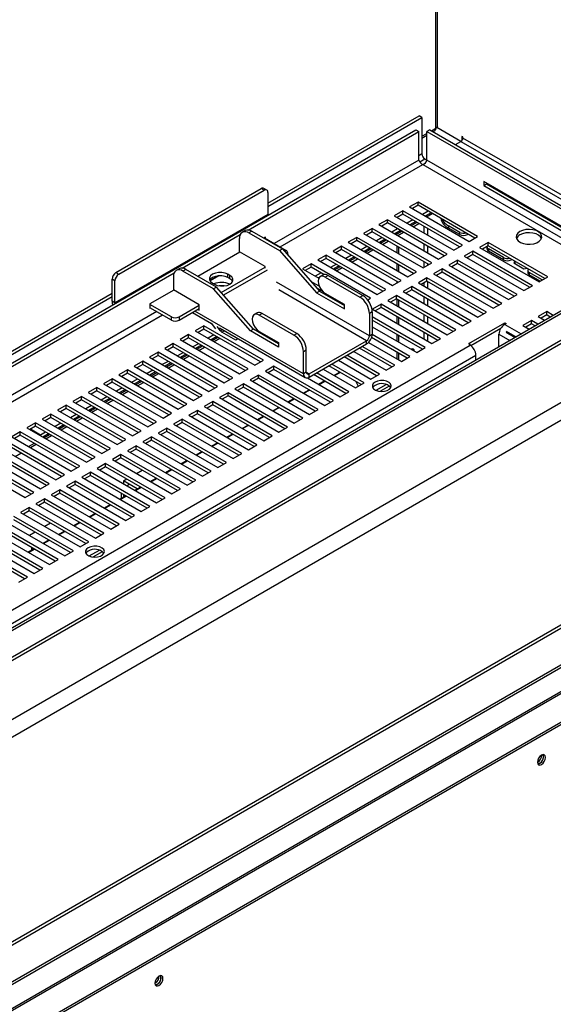
# Model space of a CAD drawing. Units: millimetres. Extents: x 2 to 5042, y -4 to 7124.
# Drawn here: x 3497 to 3694, y 1491 to 1855 of the extents above; entities that cross this region are included whole.
import ezdxf

# ---------------------------------------------------------------- set-up
doc = ezdxf.new("R2010")
doc.units = ezdxf.units.MM
doc.header["$LTSCALE"] = 24

msp = doc.modelspace()

# ---------------------------------------------------------------- linework, layer by layer
at = {"color": 8, "linetype": 'Continuous', "lineweight": 25}
for p, q in [((3650.436, 1814.527), (3650.436, 2063.204)), ((3816.068, 1814.94), (2114.144, 832.44)), ((3645.308, 1811.566), (3647.162, 1812.636)), ((3648.847, 1813.609), (3650.436, 1814.527)), ((3659.728, 1809.686), (3732.469, 1767.693)), ((3733.883, 1768.51), (3660.436, 1810.91)), ((3645.308, 1805.035), (3644.162, 1804.373)), ((3644.162, 1802.742), (3590.72, 1771.89)), ((3592.842, 1770.666), (3645.662, 1801.158)), ((3644.474, 1802.104), (3646.369, 1803.198)), ((3645.662, 1801.158), (3718.05, 1759.37)), ((3720.171, 1760.594), (3647.162, 1802.742)), ((3646.016, 1778.299), (3646.016, 1775.85)), ((3647.43, 1775.033), (3647.43, 1777.482)), ((3662.129, 1775.528), (3662.129, 1775.235)), ((3646.016, 1771.767), (3646.016, 1769.318)), ((3647.43, 1768.502), (3647.43, 1770.951)), ((3646.016, 1765.236), (3646.016, 1763.093)), ((3678.29, 1766.198), (3678.29, 1765.905)), ((3571.06, 1753.847), (3587.326, 1763.237)), ((3588.033, 1762.092), (3571.965, 1752.817)), ((3647.43, 1763.91), (3647.43, 1764.42)), ((3570.096, 1759.984), (3566.964, 1758.176)), ((3625.898, 1737.867), (3591.582, 1757.677)), ((3647.43, 1755.439), (3647.43, 1757.888)), ((3624.838, 1736.029), (3592.359, 1754.779)), ((3646.016, 1757.378), (3646.016, 1756.256)), ((3646.016, 1752.174), (3646.016, 1749.725)), ((3647.43, 1748.908), (3647.43, 1751.357)), ((3547.233, 1746.786), (2114.144, 919.481)), ((3601.503, 1723.784), (3561.304, 1746.99)), ((2114.144, 917.032), (3549.355, 1745.561)), ((3646.016, 1745.642), (3646.016, 1743.193)), ((3647.43, 1742.377), (3647.43, 1744.826)), ((3570.847, 1739.684), (3570.725, 1739.51)), ((3571.524, 1740.075), (3570.847, 1739.684)), ((3571.378, 1739.214), (3572.197, 1739.687)), ((3675.891, 1742.071), (3681.987, 1738.551)), ((3571.378, 1739.214), (3571.378, 1739.133)), ((3646.016, 1739.111), (3646.016, 1736.662)), ((3647.43, 1735.846), (3647.43, 1738.295)), ((3673.77, 1738.396), (3677.744, 1736.102)), ((2114.144, 835.187), (3665.284, 1730.641)), ((3602.564, 1724.396), (3603.625, 1723.783)), ((2114.144, 692.111), (3861.183, 1700.655)), ((2859.249, 1132.864), (3834.46, 1695.841)), ((3540.083, 1681.261), (3537.121, 1682.971)), ((3535, 1679.105), (3535, 1678.326))]:
    msp.add_line(p, q, dxfattribs=at)
at = {"color": 7, "linetype": 'Continuous', "lineweight": 25}
for p, q in [((3651.022, 1815.223), (3651.022, 2063.542)), ((3588.386, 1786.872), (3644.248, 1819.12)), ((3588.386, 1785.648), (3645.308, 1818.508)), ((3645.308, 1818.508), (3644.248, 1819.12)), ((3645.308, 1818.508), (3645.308, 1805.035)), ((3814.568, 1815.088), (2114.144, 833.455)), ((2114.144, 931.321), (3643.101, 1813.969)), ((3581.038, 1776.916), (3644.162, 1813.357)), ((3643.101, 1813.969), (3644.162, 1813.357)), ((3644.162, 1802.742), (3644.162, 1813.357)), ((3648.223, 1813.969), (3647.162, 1813.357)), ((3647.162, 1813.357), (3729.365, 1765.902)), ((3647.162, 1802.742), (3647.162, 1813.357)), ((3648.223, 1813.969), (3730.426, 1766.514)), ((3649.433, 1813.271), (3650.231, 1813.731)), ((3659.728, 1809.685), (3650.838, 1814.818)), ((2114.144, 822.643), (3824.553, 1810.041)), ((2114.144, 821.419), (3824.553, 1808.816)), ((3645.308, 1810.89), (3647.162, 1811.96)), ((3657.686, 1808.506), (3659.728, 1809.686)), ((3660.436, 1811.319), (3660.082, 1811.523)), ((3660.082, 1811.523), (3660.082, 1809.999)), ((3660.436, 1810.91), (3660.436, 1811.319)), ((3646.369, 1803.198), (3647.162, 1802.741)), ((3710.857, 1770.217), (3668.148, 1794.873)), ((3668.148, 1794.873), (3668.148, 1793.321)), ((3668.148, 1793.321), (3669.209, 1793.934)), ((3669.209, 1794.26), (3669.209, 1793.934)), ((3669.209, 1793.934), (3710.857, 1769.89)), ((3532.171, 1761.198), (3585.912, 1792.221)), ((3533.232, 1760.585), (3586.972, 1791.609)), ((3586.972, 1791.609), (3585.912, 1792.221)), ((3587.972, 1791.708), (3586.911, 1792.32)), ((3588.386, 1790.792), (3588.386, 1782.627)), ((3668.148, 1793.321), (3710.857, 1768.666)), ((3825.621, 1787.578), (2114.144, 799.564)), ((3643.894, 1787.279), (3640.712, 1785.442)), ((3665.903, 1774.574), (3643.894, 1787.279)), ((3643.894, 1786.054), (3643.894, 1787.279)), ((3831.278, 1784.313), (2114.144, 793.033)), ((3638.237, 1784.014), (3635.055, 1782.177)), ((3660.246, 1771.308), (3638.237, 1784.014)), ((3638.237, 1782.789), (3638.237, 1784.014)), ((3640.712, 1785.442), (3662.721, 1772.737)), ((3643.894, 1786.054), (3641.773, 1784.83)), ((3664.842, 1773.962), (3643.894, 1786.054)), ((3647.607, 1783.911), (3645.486, 1782.686)), ((3648.668, 1783.298), (3646.547, 1782.074)), ((3646.971, 1781.829), (3649.093, 1783.054)), ((3647.007, 1781.809), (3649.128, 1783.033)), ((3588.386, 1782.627), (3531.818, 1749.97)), ((3588.404, 1782.393), (3588.386, 1782.627)), ((3632.581, 1780.748), (3629.399, 1778.911)), ((3632.581, 1779.523), (3630.459, 1778.299)), ((3654.589, 1768.043), (3632.581, 1780.748)), ((3632.581, 1779.523), (3632.581, 1780.748)), ((3653.528, 1767.43), (3632.581, 1779.523)), ((3635.055, 1782.177), (3657.064, 1769.471)), ((3638.237, 1782.789), (3636.116, 1781.564)), ((3659.185, 1770.696), (3638.237, 1782.789)), ((3641.951, 1780.645), (3639.829, 1779.421)), ((3643.011, 1780.033), (3640.89, 1778.808)), ((3641.315, 1778.563), (3643.436, 1779.788)), ((3642.022, 1778.155), (3644.143, 1779.38)), ((3579.912, 1776.691), (3578.851, 1776.079)), ((3582.411, 1776.444), (3581.351, 1775.832)), ((3581.351, 1775.832), (3592.636, 1769.317)), ((3582.411, 1776.444), (3593.697, 1769.929)), ((3626.924, 1777.482), (3623.742, 1775.645)), ((3623.742, 1775.645), (3645.75, 1762.94)), ((3626.924, 1776.258), (3624.803, 1775.033)), ((3648.932, 1764.777), (3626.924, 1777.482)), ((3626.924, 1776.258), (3626.924, 1777.482)), ((3647.872, 1764.165), (3626.924, 1776.258)), ((3629.399, 1778.911), (3651.407, 1766.206)), ((3636.294, 1777.38), (3634.173, 1776.155)), ((3637.355, 1776.767), (3635.233, 1775.543)), ((3635.658, 1775.298), (3637.779, 1776.522)), ((3636.365, 1774.89), (3638.486, 1776.114)), ((3659.301, 1776.051), (3655.132, 1778.458)), ((3655.132, 1778.458), (3655.132, 1777.641)), ((3659.301, 1775.235), (3655.132, 1777.641)), ((3659.301, 1775.235), (3659.301, 1776.051)), ((3556.643, 1762.833), (3578.093, 1775.216)), ((3577.815, 1768.891), (3577.815, 1773.79)), ((3587.467, 1774.258), (3586.832, 1773.892)), ((3587.043, 1774.014), (3595.104, 1769.36)), ((3587.467, 1773.769), (3587.467, 1774.258)), ((3621.267, 1774.217), (3618.085, 1772.38)), ((3618.085, 1772.38), (3640.094, 1759.674)), ((3621.267, 1772.992), (3619.146, 1771.767)), ((3643.276, 1761.511), (3621.267, 1774.217)), ((3621.267, 1772.992), (3621.267, 1774.217)), ((3642.215, 1760.899), (3621.267, 1772.992)), ((3630.637, 1774.114), (3628.516, 1772.889)), ((3631.698, 1773.502), (3629.577, 1772.277)), ((3630.001, 1772.032), (3632.122, 1773.257)), ((3630.708, 1771.624), (3632.829, 1772.848)), ((3636.823, 1774.625), (3636.823, 1775.154)), ((3662.129, 1775.235), (3662.383, 1775.381)), ((3662.721, 1772.737), (3665.903, 1774.574)), ((3669.792, 1772.329), (3666.61, 1770.492)), ((3691.801, 1759.623), (3669.792, 1772.329)), ((3669.792, 1771.104), (3669.792, 1772.329)), ((3577.992, 1768.789), (3562.437, 1759.809)), ((3587.326, 1763.4), (3577.815, 1768.891)), ((3592.636, 1769.317), (3593.697, 1769.929)), ((3592.636, 1769.317), (3606.34, 1753.733)), ((3593.697, 1769.929), (3607.4, 1754.345)), ((3595.69, 1767.662), (3595.69, 1768.544)), ((3615.61, 1770.951), (3612.428, 1769.114)), ((3612.428, 1769.114), (3634.437, 1756.409)), ((3615.61, 1769.726), (3613.489, 1768.502)), ((3637.619, 1758.246), (3615.61, 1770.951)), ((3615.61, 1769.726), (3615.61, 1770.951)), ((3636.558, 1757.633), (3615.61, 1769.726)), ((3624.98, 1770.848), (3622.859, 1769.624)), ((3626.041, 1770.236), (3623.92, 1769.011)), ((3624.344, 1768.767), (3626.465, 1769.991)), ((3625.051, 1768.358), (3627.172, 1769.583)), ((3636.116, 1768.502), (3636.116, 1770.951)), ((3636.823, 1768.094), (3636.823, 1770.543)), ((3657.064, 1769.471), (3660.246, 1771.308)), ((3664.135, 1769.063), (3660.953, 1767.226)), ((3686.144, 1756.358), (3664.135, 1769.063)), ((3664.135, 1767.838), (3664.135, 1769.063)), ((3666.61, 1770.492), (3688.619, 1757.787)), ((3669.792, 1771.104), (3667.671, 1769.879)), ((3669.322, 1770.745), (3669.322, 1769.928)), ((3690.74, 1759.011), (3669.792, 1771.104)), ((3675.462, 1766.722), (3669.907, 1769.928)), ((3669.907, 1769.928), (3669.907, 1769.112)), ((3675.462, 1765.905), (3669.907, 1769.112)), ((3609.953, 1767.685), (3606.771, 1765.849)), ((3606.771, 1765.849), (3628.78, 1753.143)), ((3609.953, 1766.461), (3607.832, 1765.236)), ((3631.962, 1754.98), (3609.953, 1767.685)), ((3609.953, 1766.461), (3609.953, 1767.685)), ((3630.901, 1754.368), (3609.953, 1766.461)), ((3619.323, 1767.583), (3617.202, 1766.358)), ((3620.384, 1766.97), (3618.263, 1765.746)), ((3618.687, 1765.501), (3620.808, 1766.725)), ((3619.394, 1765.093), (3621.516, 1766.317)), ((3645.75, 1762.94), (3648.932, 1764.777)), ((3651.407, 1766.206), (3654.589, 1768.043)), ((3658.478, 1765.798), (3655.296, 1763.961)), ((3680.487, 1753.092), (3658.478, 1765.798)), ((3658.478, 1764.573), (3658.478, 1765.798)), ((3660.953, 1767.226), (3682.962, 1754.521)), ((3664.135, 1767.838), (3662.014, 1766.614)), ((3685.083, 1755.745), (3664.135, 1767.838)), ((3675.462, 1765.905), (3675.462, 1766.722)), ((3678.29, 1765.905), (3678.544, 1766.052)), ((3679.611, 1765.435), (3679.294, 1764.752)), ((3679.294, 1764.752), (3683.009, 1762.607)), ((3679.593, 1764.579), (3679.91, 1765.263)), ((2114.144, 930.096), (3553.698, 1761.133)), ((3532.171, 1761.198), (3533.232, 1760.585)), ((3555.516, 1762.608), (3554.456, 1761.996)), ((3558.016, 1762.361), (3556.956, 1761.748)), ((3568.241, 1755.234), (3556.956, 1761.748)), ((3569.301, 1755.846), (3558.016, 1762.361)), ((3587.326, 1762.794), (3587.326, 1763.4)), ((3604.296, 1764.42), (3601.114, 1762.583)), ((3601.114, 1762.583), (3607.13, 1759.11)), ((3604.296, 1763.195), (3602.175, 1761.971)), ((3626.305, 1751.714), (3604.296, 1764.42)), ((3604.296, 1763.195), (3604.296, 1764.42)), ((3609.016, 1760.47), (3604.296, 1763.195)), ((3613.666, 1764.317), (3611.545, 1763.093)), ((3614.727, 1763.705), (3612.606, 1762.48)), ((3613.03, 1762.235), (3615.151, 1763.46)), ((3613.737, 1761.827), (3615.859, 1763.052)), ((3636.116, 1761.971), (3636.116, 1764.42)), ((3636.823, 1761.562), (3636.823, 1764.011)), ((3640.094, 1759.674), (3643.276, 1761.511)), ((3652.822, 1762.532), (3649.64, 1760.695)), ((3652.822, 1761.307), (3650.7, 1760.083)), ((3674.83, 1749.827), (3652.822, 1762.532)), ((3652.822, 1761.307), (3652.822, 1762.532)), ((3673.769, 1749.214), (3652.822, 1761.307)), ((3655.296, 1763.961), (3677.305, 1751.255)), ((3658.478, 1764.573), (3656.357, 1763.348)), ((3679.426, 1752.48), (3658.478, 1764.573)), ((3683.009, 1762.607), (3684.193, 1762.79)), ((3684.422, 1762.028), (3684.422, 1761.211)), ((3689.779, 1758.457), (3685.008, 1761.211)), ((3685.008, 1761.211), (3685.008, 1760.395)), ((3531.818, 1758.136), (3530.757, 1758.748)), ((3530.757, 1750.583), (3530.757, 1758.748)), ((3531.818, 1749.97), (3531.818, 1758.136)), ((3553.42, 1759.707), (3553.42, 1754.808)), ((3570.179, 1759.992), (3566.982, 1758.146)), ((3574.28, 1760.155), (3573.573, 1760.563)), ((3573.573, 1759.338), (3573.573, 1760.563)), ((3574.28, 1758.93), (3573.573, 1759.338)), ((3574.28, 1758.93), (3574.28, 1760.155)), ((3607.362, 1756.119), (3604.272, 1757.903)), ((3608.009, 1761.051), (3605.888, 1759.827)), ((3607.331, 1759.435), (3606.949, 1759.215)), ((3608.749, 1760.355), (3607.688, 1759.743)), ((3610.598, 1760.172), (3609.537, 1759.56)), ((3609.537, 1759.56), (3622.363, 1752.156)), ((3610.598, 1760.172), (3623.424, 1752.768)), ((3634.437, 1756.409), (3637.619, 1758.246)), ((3636.116, 1757.378), (3636.116, 1757.888)), ((3647.165, 1759.266), (3643.983, 1757.429)), ((3647.165, 1758.041), (3645.044, 1756.817)), ((3669.173, 1746.561), (3647.165, 1759.266)), ((3647.165, 1758.041), (3647.165, 1759.266)), ((3668.113, 1745.949), (3647.165, 1758.041)), ((3649.64, 1760.695), (3671.648, 1747.99)), ((3689.072, 1758.048), (3685.008, 1760.395)), ((3688.619, 1757.787), (3691.801, 1759.623)), ((3553.597, 1754.705), (3544.758, 1749.603)), ((3562.931, 1749.317), (3553.42, 1754.808)), ((3567.916, 1757.298), (3568.623, 1756.889)), ((3569.301, 1755.846), (3568.241, 1755.234)), ((3581.944, 1739.65), (3568.241, 1755.234)), ((3583.005, 1740.262), (3569.301, 1755.846)), ((3606.34, 1753.733), (3607.4, 1754.345)), ((3608.812, 1754.057), (3606.459, 1755.415)), ((3607.4, 1754.345), (3616.706, 1748.973)), ((3628.78, 1753.143), (3631.962, 1754.98)), ((3641.508, 1756.001), (3638.326, 1754.164)), ((3638.326, 1754.164), (3660.335, 1741.458)), ((3641.508, 1754.776), (3639.387, 1753.551)), ((3663.516, 1743.295), (3641.508, 1756.001)), ((3641.508, 1754.776), (3641.508, 1756.001)), ((3662.456, 1742.683), (3641.508, 1754.776)), ((3643.983, 1757.429), (3665.991, 1744.724)), ((3682.962, 1754.521), (3686.144, 1756.358)), ((2114.144, 935.811), (3530.757, 1753.604)), ((2114.144, 934.586), (3530.757, 1752.379)), ((3531.818, 1749.97), (3530.757, 1750.583)), ((3606.34, 1753.733), (3616.706, 1747.748)), ((3616.706, 1749.381), (3609.537, 1753.52)), ((3622.363, 1752.156), (3623.424, 1752.768)), ((3625.261, 1751.112), (3626.305, 1751.714)), ((3635.851, 1752.735), (3632.669, 1750.898)), ((3632.669, 1750.898), (3654.678, 1738.193)), ((3635.851, 1751.51), (3633.73, 1750.286)), ((3657.86, 1740.03), (3635.851, 1752.735)), ((3635.851, 1751.51), (3635.851, 1752.735)), ((3656.799, 1739.417), (3635.851, 1751.51)), ((3636.116, 1748.908), (3636.116, 1751.357)), ((3636.823, 1748.5), (3636.823, 1750.949)), ((3677.305, 1751.255), (3680.487, 1753.092)), ((3531.818, 1749.97), (3531.836, 1749.737)), ((3544.758, 1749.603), (3544.758, 1748.052)), ((3552.678, 1744.868), (3544.758, 1749.44)), ((3552.678, 1743.643), (3544.758, 1748.215)), ((3544.758, 1748.052), (3544.899, 1748.133)), ((3555.506, 1744.868), (3562.931, 1749.154)), ((3555.506, 1743.643), (3562.931, 1747.929)), ((3562.365, 1747.602), (3562.931, 1747.276)), ((3562.931, 1747.276), (3562.931, 1749.317)), ((3616.706, 1747.748), (3616.706, 1749.381)), ((3626.959, 1746.644), (3625.898, 1746.032)), ((3626.959, 1746.644), (3626.959, 1738.479)), ((3630.194, 1749.469), (3627.012, 1747.632)), ((3627.012, 1747.632), (3649.021, 1734.927)), ((3630.194, 1748.245), (3628.073, 1747.02)), ((3652.203, 1736.764), (3630.194, 1749.469)), ((3630.194, 1748.245), (3630.194, 1749.469)), ((3651.142, 1736.152), (3630.194, 1748.245)), ((3665.991, 1744.724), (3669.173, 1746.561)), ((3671.648, 1747.99), (3674.83, 1749.827)), ((3691.447, 1746.765), (3688.265, 1744.928)), ((3693.831, 1745.389), (3691.447, 1746.765)), ((3691.447, 1745.54), (3691.447, 1746.765)), ((3552.678, 1743.643), (3552.678, 1744.868)), ((3555.506, 1744.868), (3555.506, 1743.643)), ((3560.425, 1746.483), (3567.554, 1742.367)), ((3584.354, 1746.272), (3583.293, 1745.66)), ((3586.203, 1746.089), (3585.142, 1745.477)), ((3597.968, 1738.073), (3585.142, 1745.477)), ((3599.028, 1738.685), (3586.203, 1746.089)), ((3625.898, 1746.032), (3625.898, 1737.867)), ((3646.546, 1733.498), (3626.959, 1744.806)), ((3645.485, 1732.886), (3626.959, 1743.581)), ((3636.116, 1742.377), (3636.116, 1744.826)), ((3636.823, 1741.969), (3636.823, 1744.418)), ((3660.335, 1741.458), (3663.516, 1743.295)), ((3685.79, 1743.499), (3682.608, 1741.662)), ((3688.175, 1742.123), (3685.79, 1743.499)), ((3685.79, 1742.275), (3685.79, 1743.499)), ((3688.265, 1744.928), (3690.649, 1743.552)), ((3691.447, 1745.54), (3689.326, 1744.316)), ((3692.771, 1744.776), (3691.447, 1745.54)), ((3564.698, 1741.56), (3561.516, 1739.724)), ((3561.516, 1739.724), (3583.525, 1727.018)), ((3564.698, 1740.336), (3562.577, 1739.111)), ((3586.707, 1728.855), (3564.698, 1741.56)), ((3564.698, 1740.336), (3564.698, 1741.56)), ((3585.646, 1728.243), (3564.698, 1740.336)), ((3569.094, 1740.452), (3567.45, 1742.496)), ((3570.847, 1739.684), (3569.572, 1741.271)), ((3570.407, 1740.72), (3602.125, 1722.41)), ((3583.005, 1740.262), (3581.944, 1739.65)), ((3592.311, 1733.665), (3581.944, 1739.65)), ((3592.311, 1734.89), (3583.005, 1740.262)), ((3585.142, 1739.437), (3592.311, 1735.298)), ((3626.959, 1741.132), (3643.364, 1731.661)), ((3654.678, 1738.193), (3657.86, 1740.03)), ((3662.633, 1735.029), (3675.891, 1742.683)), ((3663.333, 1734.209), (3674.488, 1740.648)), ((3675.891, 1742.683), (3676.421, 1742.377)), ((3675.891, 1742.071), (3675.891, 1742.683)), ((3676.421, 1742.377), (3675.891, 1742.071)), ((3679.999, 1737.404), (3676.58, 1739.377)), ((3676.58, 1739.377), (3677.296, 1738.887)), ((3682.608, 1741.662), (3684.993, 1740.286)), ((3685.79, 1742.275), (3683.669, 1741.05)), ((3687.114, 1741.511), (3685.79, 1742.275)), ((3559.041, 1738.295), (3555.859, 1736.458)), ((3555.859, 1736.458), (3577.868, 1723.753)), ((3559.041, 1737.07), (3556.92, 1735.845)), ((3581.05, 1725.589), (3559.041, 1738.295)), ((3559.041, 1737.07), (3559.041, 1738.295)), ((3579.989, 1724.977), (3559.041, 1737.07)), ((3568.411, 1738.192), (3566.29, 1736.968)), ((3569.472, 1737.58), (3567.351, 1736.355)), ((3567.775, 1736.11), (3569.897, 1737.335)), ((3568.483, 1735.702), (3570.604, 1736.926)), ((3576.466, 1736.277), (3571.378, 1739.214)), ((3577.285, 1736.749), (3576.466, 1736.277)), ((3576.466, 1736.196), (3576.466, 1736.277)), ((3597.968, 1738.073), (3599.028, 1738.685)), ((3603.625, 1723.783), (3624.838, 1736.029)), ((3624.838, 1734.805), (3624.838, 1736.029)), ((3625.898, 1737.867), (3626.959, 1738.479)), ((3639.828, 1729.62), (3626.713, 1737.192)), ((3640.889, 1730.233), (3626.952, 1738.278)), ((3636.116, 1735.846), (3636.116, 1738.295)), ((3636.823, 1735.437), (3636.823, 1737.886)), ((3649.021, 1734.927), (3652.203, 1736.764)), ((3673.77, 1733.807), (3673.77, 1738.396)), ((3676.447, 1739.146), (3679.733, 1737.25)), ((3676.447, 1739.146), (3677.23, 1738.771)), ((3677.23, 1738.771), (3679.799, 1737.288)), ((3679.933, 1737.365), (3677.296, 1738.887)), ((3305.253, 1527.698), (3663.163, 1734.315)), ((3553.385, 1735.029), (3550.203, 1733.192)), ((3550.203, 1733.192), (3572.211, 1720.487)), ((3553.385, 1733.804), (3551.263, 1732.58)), ((3575.393, 1722.324), (3553.385, 1735.029)), ((3553.385, 1733.804), (3553.385, 1735.029)), ((3574.332, 1721.711), (3553.385, 1733.804)), ((3562.755, 1734.926), (3560.633, 1733.702)), ((3563.815, 1734.314), (3561.694, 1733.089)), ((3562.119, 1732.845), (3564.24, 1734.069)), ((3562.826, 1732.436), (3564.947, 1733.661)), ((3592.311, 1735.298), (3592.311, 1733.665)), ((3602.564, 1732.561), (3601.503, 1731.949)), ((3602.564, 1724.396), (3602.564, 1732.561)), ((3603.625, 1722.559), (3624.838, 1734.805)), ((3620.065, 1732.049), (3632.05, 1725.13)), ((3634.171, 1726.355), (3622.186, 1733.274)), ((3635.232, 1726.967), (3623.247, 1733.886)), ((3625.585, 1735.394), (3637.707, 1728.396)), ((3643.364, 1731.661), (3646.546, 1733.498)), ((3663.163, 1734.723), (3662.633, 1735.029)), ((3662.809, 1734.519), (3663.163, 1734.723)), ((3663.163, 1734.315), (3662.809, 1734.519)), ((3663.163, 1734.315), (3663.163, 1734.723)), ((3542.071, 1728.498), (3538.889, 1726.661)), ((3564.08, 1715.793), (3542.071, 1728.498)), ((3542.071, 1727.273), (3542.071, 1728.498)), ((3547.728, 1731.764), (3544.546, 1729.927)), ((3544.546, 1729.927), (3566.554, 1717.221)), ((3547.728, 1730.539), (3545.607, 1729.314)), ((3569.736, 1719.058), (3547.728, 1731.764)), ((3547.728, 1730.539), (3547.728, 1731.764)), ((3568.676, 1718.446), (3547.728, 1730.539)), ((3551.441, 1728.395), (3549.32, 1727.171)), ((3557.098, 1731.661), (3554.977, 1730.436)), ((3558.159, 1731.048), (3556.037, 1729.824)), ((3556.462, 1729.579), (3558.583, 1730.803)), ((3557.169, 1729.171), (3559.29, 1730.395)), ((3583.525, 1727.018), (3586.707, 1728.855)), ((3601.503, 1723.784), (3601.503, 1731.949)), ((3614.408, 1728.784), (3626.393, 1721.865)), ((3628.515, 1723.089), (3616.529, 1730.008)), ((3629.575, 1723.701), (3617.59, 1730.621)), ((3636.116, 1729.314), (3636.116, 1731.763)), ((3636.823, 1728.906), (3636.823, 1731.355)), ((3637.707, 1728.396), (3640.889, 1730.233)), ((3665.284, 1728.909), (3665.284, 1730.641)), ((3536.414, 1725.232), (3533.232, 1723.395)), ((3558.423, 1712.527), (3536.414, 1725.232)), ((3536.414, 1724.007), (3536.414, 1725.232)), ((3538.889, 1726.661), (3560.898, 1713.956)), ((3542.071, 1727.273), (3539.95, 1726.049)), ((3563.019, 1715.18), (3542.071, 1727.273)), ((3545.784, 1725.13), (3543.663, 1723.905)), ((3552.502, 1727.783), (3550.381, 1726.558)), ((3550.805, 1726.313), (3552.926, 1727.538)), ((3551.512, 1725.905), (3553.633, 1727.13)), ((3577.868, 1723.753), (3581.05, 1725.589)), ((3590.596, 1726.61), (3587.414, 1724.773)), ((3587.414, 1724.773), (3609.423, 1712.068)), ((3590.596, 1725.385), (3588.475, 1724.161)), ((3612.605, 1713.905), (3590.596, 1726.61)), ((3590.596, 1725.385), (3590.596, 1726.61)), ((3611.544, 1713.292), (3590.596, 1725.385)), ((3608.751, 1725.518), (3620.737, 1718.599)), ((3622.858, 1719.823), (3610.872, 1726.743)), ((3623.919, 1720.436), (3611.933, 1727.355)), ((3632.05, 1725.13), (3635.232, 1726.967)), ((3530.757, 1721.967), (3527.575, 1720.13)), ((3552.766, 1709.261), (3530.757, 1721.967)), ((3530.757, 1720.742), (3530.757, 1721.967)), ((3533.232, 1723.395), (3555.241, 1710.69)), ((3536.414, 1724.007), (3534.293, 1722.783)), ((3557.362, 1711.915), (3536.414, 1724.007)), ((3540.127, 1721.864), (3538.006, 1720.639)), ((3541.188, 1721.251), (3539.067, 1720.027)), ((3546.845, 1724.517), (3544.724, 1723.293)), ((3545.148, 1723.048), (3547.269, 1724.272)), ((3545.855, 1722.639), (3547.976, 1723.864)), ((3572.211, 1720.487), (3575.393, 1722.324)), ((3584.939, 1723.344), (3581.757, 1721.507)), ((3581.757, 1721.507), (3603.766, 1708.802)), ((3584.939, 1722.12), (3582.818, 1720.895)), ((3606.948, 1710.639), (3584.939, 1723.344)), ((3584.939, 1722.12), (3584.939, 1723.344)), ((3605.887, 1710.027), (3584.939, 1722.12)), ((3602.564, 1724.396), (3601.503, 1723.784)), ((3603, 1722.307), (3615.08, 1715.333)), ((3603.625, 1722.559), (3603.625, 1723.783)), ((3617.201, 1716.558), (3605.215, 1723.477)), ((3618.262, 1717.17), (3606.276, 1724.089)), ((3607.093, 1719.944), (3609.214, 1721.169)), ((3607.266, 1719.844), (3609.387, 1721.068)), ((3612.749, 1723.21), (3614.871, 1724.434)), ((3612.923, 1723.11), (3615.044, 1724.334)), ((3626.393, 1721.865), (3629.575, 1723.701)), ((3525.1, 1718.701), (3521.918, 1716.864)), ((3525.1, 1717.476), (3522.979, 1716.252)), ((3547.109, 1705.996), (3525.1, 1718.701)), ((3525.1, 1717.476), (3525.1, 1718.701)), ((3546.048, 1705.383), (3525.1, 1717.476)), ((3527.575, 1720.13), (3549.584, 1707.424)), ((3530.757, 1720.742), (3528.636, 1719.517)), ((3551.705, 1708.649), (3530.757, 1720.742)), ((3534.47, 1718.598), (3532.349, 1717.374)), ((3535.531, 1717.986), (3533.41, 1716.761)), ((3533.834, 1716.516), (3535.955, 1717.741)), ((3539.491, 1719.782), (3541.612, 1721.007)), ((3540.198, 1719.374), (3542.32, 1720.598)), ((3566.554, 1717.221), (3569.736, 1719.058)), ((3579.282, 1720.079), (3576.1, 1718.242)), ((3576.1, 1718.242), (3598.109, 1705.536)), ((3579.282, 1718.854), (3577.161, 1717.629)), ((3601.291, 1707.373), (3579.282, 1720.079)), ((3579.282, 1718.854), (3579.282, 1720.079)), ((3600.23, 1706.761), (3579.282, 1718.854)), ((3601.436, 1716.679), (3603.557, 1717.903)), ((3601.609, 1716.578), (3603.73, 1717.803)), ((3620.737, 1718.599), (3623.919, 1720.436)), ((3620.919, 1720.943), (3621.717, 1719.165)), ((3628.365, 1717.694), (3632.126, 1719.865)), ((3629.845, 1717.324), (3633.264, 1719.297)), ((3519.443, 1715.435), (3516.262, 1713.598)), ((3519.443, 1714.211), (3517.322, 1712.986)), ((3541.452, 1702.73), (3519.443, 1715.435)), ((3519.443, 1714.211), (3519.443, 1715.435)), ((3540.391, 1702.118), (3519.443, 1714.211)), ((3521.918, 1716.864), (3543.927, 1704.159)), ((3528.814, 1715.333), (3526.692, 1714.108)), ((3529.874, 1714.72), (3527.753, 1713.496)), ((3528.177, 1713.251), (3530.299, 1714.475)), ((3528.885, 1712.843), (3531.006, 1714.067)), ((3534.542, 1716.108), (3536.663, 1717.333)), ((3560.898, 1713.956), (3564.08, 1715.793)), ((3573.626, 1716.813), (3570.444, 1714.976)), ((3570.444, 1714.976), (3592.452, 1702.271)), ((3573.626, 1715.588), (3571.504, 1714.364)), ((3595.634, 1704.108), (3573.626, 1716.813)), ((3573.626, 1715.588), (3573.626, 1716.813)), ((3594.573, 1703.495), (3573.626, 1715.588)), ((3595.779, 1713.413), (3597.9, 1714.637)), ((3595.952, 1713.313), (3598.074, 1714.537)), ((3609.423, 1712.068), (3612.605, 1713.905)), ((3615.08, 1715.333), (3618.262, 1717.17)), ((3513.787, 1712.17), (3510.605, 1710.333)), ((3510.605, 1710.333), (3532.613, 1697.627)), ((3513.787, 1710.945), (3511.665, 1709.72)), ((3535.795, 1699.464), (3513.787, 1712.17)), ((3513.787, 1710.945), (3513.787, 1712.17)), ((3534.735, 1698.852), (3513.787, 1710.945)), ((3516.262, 1713.598), (3538.27, 1700.893)), ((3523.157, 1712.067), (3521.036, 1710.842)), ((3524.217, 1711.455), (3522.096, 1710.23)), ((3522.521, 1709.985), (3524.642, 1711.21)), ((3523.228, 1709.577), (3525.349, 1710.801)), ((3555.241, 1710.69), (3558.423, 1712.527)), ((3562.312, 1710.282), (3559.13, 1708.445)), ((3584.321, 1697.576), (3562.312, 1710.282)), ((3562.312, 1709.057), (3562.312, 1710.282)), ((3567.969, 1713.547), (3564.787, 1711.71)), ((3564.787, 1711.71), (3586.795, 1699.005)), ((3567.969, 1712.323), (3565.848, 1711.098)), ((3589.977, 1700.842), (3567.969, 1713.547)), ((3567.969, 1712.323), (3567.969, 1713.547)), ((3588.917, 1700.23), (3567.969, 1712.323)), ((3590.122, 1710.147), (3592.243, 1711.372)), ((3590.296, 1710.047), (3592.417, 1711.272)), ((3603.766, 1708.802), (3606.948, 1710.639)), ((3833.399, 1709.926), (2114.144, 717.421)), ((3834.46, 1709.313), (2114.144, 716.197)), ((3508.13, 1708.904), (3504.948, 1707.067)), ((3504.948, 1707.067), (3526.956, 1694.362)), ((3508.13, 1707.679), (3506.009, 1706.455)), ((3530.138, 1696.199), (3508.13, 1708.904)), ((3508.13, 1707.679), (3508.13, 1708.904)), ((3529.078, 1695.586), (3508.13, 1707.679)), ((3517.5, 1708.801), (3515.379, 1707.577)), ((3518.561, 1708.189), (3516.439, 1706.964)), ((3516.864, 1706.72), (3518.985, 1707.944)), ((3517.571, 1706.311), (3519.692, 1707.536)), ((3549.584, 1707.424), (3552.766, 1709.261)), ((3556.655, 1707.016), (3553.473, 1705.179)), ((3578.664, 1694.311), (3556.655, 1707.016)), ((3556.655, 1705.791), (3556.655, 1707.016)), ((3559.13, 1708.445), (3581.139, 1695.74)), ((3562.312, 1709.057), (3560.191, 1707.832)), ((3583.26, 1696.964), (3562.312, 1709.057)), ((3584.465, 1706.882), (3586.586, 1708.106)), ((3584.639, 1706.781), (3586.76, 1708.006)), ((3598.109, 1705.536), (3601.291, 1707.373)), ((3502.473, 1705.638), (3499.291, 1703.802)), ((3499.291, 1703.802), (3521.3, 1691.096)), ((3502.473, 1704.414), (3500.352, 1703.189)), ((3504.287, 1701.174), (3500.574, 1703.317)), ((3524.482, 1692.933), (3502.473, 1705.638)), ((3502.473, 1704.414), (3502.473, 1705.638)), ((3523.421, 1692.321), (3502.473, 1704.414)), ((3511.843, 1705.536), (3509.722, 1704.311)), ((3512.904, 1704.923), (3510.783, 1703.699)), ((3511.207, 1703.454), (3513.328, 1704.678)), ((3511.914, 1703.046), (3514.035, 1704.27)), ((3543.927, 1704.159), (3547.109, 1705.996)), ((3550.998, 1703.751), (3547.816, 1701.914)), ((3573.007, 1691.045), (3550.998, 1703.751)), ((3550.998, 1702.526), (3550.998, 1703.751)), ((3553.473, 1705.179), (3575.482, 1692.474)), ((3556.655, 1705.791), (3554.534, 1704.567)), ((3577.603, 1693.698), (3556.655, 1705.791)), ((3578.808, 1703.616), (3580.929, 1704.84)), ((3578.982, 1703.516), (3581.103, 1704.74)), ((3592.452, 1702.271), (3595.634, 1704.108)), ((3860.183, 1700.754), (2114.144, 692.788)), ((3496.816, 1702.373), (3493.634, 1700.536)), ((3493.634, 1700.536), (3515.643, 1687.831)), ((3496.816, 1701.148), (3494.695, 1699.924)), ((3518.825, 1689.667), (3496.816, 1702.373)), ((3496.816, 1701.148), (3496.816, 1702.373)), ((3517.764, 1689.055), (3496.816, 1701.148)), ((3506.186, 1702.27), (3504.287, 1701.174)), ((3504.287, 1701.174), (3504.287, 1700.917)), ((3507.247, 1701.658), (3505.126, 1700.433)), ((3505.55, 1700.188), (3507.671, 1701.413)), ((3506.257, 1699.78), (3508.378, 1701.004)), ((3532.613, 1697.627), (3535.795, 1699.464)), ((3538.27, 1700.893), (3541.452, 1702.73)), ((3545.341, 1700.485), (3542.159, 1698.648)), ((3545.341, 1699.26), (3543.22, 1698.036)), ((3567.35, 1687.78), (3545.341, 1700.485)), ((3545.341, 1699.26), (3545.341, 1700.485)), ((3566.289, 1687.167), (3545.341, 1699.26)), ((3547.816, 1701.914), (3569.825, 1689.208)), ((3550.998, 1702.526), (3548.877, 1701.301)), ((3571.946, 1690.433), (3550.998, 1702.526)), ((3573.151, 1700.35), (3575.273, 1701.575)), ((3573.325, 1700.25), (3575.446, 1701.475)), ((3586.795, 1699.005), (3589.977, 1700.842)), ((3507.511, 1683.136), (3485.502, 1695.842)), ((3487.977, 1697.27), (3509.986, 1684.565)), ((3513.168, 1686.402), (3491.159, 1699.107)), ((3512.107, 1685.789), (3491.159, 1697.882)), ((3499.893, 1696.923), (3502.014, 1698.147)), ((3500.6, 1696.514), (3502.722, 1697.739)), ((3526.956, 1694.362), (3530.138, 1696.199)), ((3539.684, 1697.219), (3536.502, 1695.382)), ((3539.684, 1695.994), (3537.563, 1694.77)), ((3561.693, 1684.514), (3539.684, 1697.219)), ((3539.684, 1695.994), (3539.684, 1697.219)), ((3560.632, 1683.901), (3539.684, 1695.994)), ((3542.159, 1698.648), (3564.168, 1685.943)), ((3567.495, 1697.085), (3569.616, 1698.309)), ((3567.668, 1696.985), (3569.789, 1698.209)), ((3581.139, 1695.74), (3584.321, 1697.576)), ((2114.215, 681.539), (3870.376, 1695.349)), ((2114.215, 680.722), (3870.376, 1694.532)), ((2859.908, 1132.229), (3833.838, 1694.467)), ((3501.854, 1679.871), (3479.846, 1692.576)), ((3482.32, 1694.005), (3504.329, 1681.299)), ((3506.45, 1682.524), (3485.502, 1694.617)), ((3494.944, 1693.249), (3497.065, 1694.473)), ((3521.3, 1691.096), (3524.482, 1692.933)), ((3534.028, 1693.954), (3530.846, 1692.117)), ((3530.846, 1692.117), (3552.854, 1679.411)), ((3534.028, 1692.729), (3531.906, 1691.504)), ((3556.036, 1681.248), (3534.028, 1693.954)), ((3534.028, 1692.729), (3534.028, 1693.954)), ((3554.975, 1680.636), (3534.028, 1692.729)), ((3536.502, 1695.382), (3558.511, 1682.677)), ((3561.838, 1693.819), (3563.959, 1695.044)), ((3562.011, 1693.719), (3564.133, 1694.943)), ((3575.482, 1692.474), (3578.664, 1694.311)), ((3476.664, 1690.739), (3498.672, 1678.034)), ((3500.793, 1679.258), (3479.846, 1691.351)), ((3515.643, 1687.831), (3518.825, 1689.667)), ((3528.371, 1690.688), (3525.189, 1688.851)), ((3525.189, 1688.851), (3547.197, 1676.146)), ((3528.371, 1689.463), (3526.25, 1688.239)), ((3550.379, 1677.983), (3528.371, 1690.688)), ((3528.371, 1689.463), (3528.371, 1690.688)), ((3549.319, 1677.37), (3528.371, 1689.463)), ((3550.524, 1687.288), (3552.645, 1688.512)), ((3550.698, 1687.188), (3552.819, 1688.412)), ((3556.181, 1690.553), (3558.302, 1691.778)), ((3556.355, 1690.453), (3558.476, 1691.678)), ((3569.825, 1689.208), (3573.007, 1691.045)), ((3509.986, 1684.565), (3513.168, 1686.402)), ((3522.714, 1687.422), (3519.532, 1685.585)), ((3519.532, 1685.585), (3541.541, 1672.88)), ((3522.714, 1686.198), (3520.593, 1684.973)), ((3544.723, 1674.717), (3522.714, 1687.422)), ((3522.714, 1686.198), (3522.714, 1687.422)), ((3543.662, 1674.105), (3522.714, 1686.198)), ((3535, 1684.195), (3536.248, 1684.916)), ((3539.784, 1686.957), (3541.905, 1688.181)), ((3544.867, 1684.022), (3546.988, 1685.247)), ((3545.041, 1683.922), (3547.162, 1685.146)), ((3564.168, 1685.943), (3567.35, 1687.78)), ((3504.329, 1681.299), (3507.511, 1683.136)), ((3517.057, 1684.157), (3513.875, 1682.32)), ((3513.875, 1682.32), (3535.884, 1669.614)), ((3517.057, 1682.932), (3514.936, 1681.707)), ((3539.066, 1671.451), (3517.057, 1684.157)), ((3517.057, 1682.932), (3517.057, 1684.157)), ((3538.005, 1670.839), (3517.057, 1682.932)), ((3537.121, 1682.971), (3535, 1684.195)), ((3535, 1684.195), (3535, 1683.187)), ((3539.21, 1680.757), (3541.332, 1681.981)), ((3539.384, 1680.656), (3541.505, 1681.881)), ((3552.854, 1679.411), (3556.036, 1681.248)), ((3558.511, 1682.677), (3561.693, 1684.514)), ((3498.672, 1678.034), (3501.854, 1679.871)), ((3505.743, 1677.625), (3502.561, 1675.789)), ((3527.752, 1664.92), (3505.743, 1677.625)), ((3505.743, 1676.401), (3505.743, 1677.625)), ((3511.4, 1680.891), (3508.218, 1679.054)), ((3508.218, 1679.054), (3530.227, 1666.349)), ((3511.4, 1679.666), (3509.279, 1678.442)), ((3533.409, 1668.186), (3511.4, 1680.891)), ((3511.4, 1679.666), (3511.4, 1680.891)), ((3532.348, 1667.573), (3511.4, 1679.666)), ((3533.554, 1677.491), (3535.675, 1678.715)), ((3533.727, 1677.391), (3535.848, 1678.615)), ((3534.121, 1679.612), (3534.121, 1677.819)), ((3547.197, 1676.146), (3550.379, 1677.983)), ((3500.086, 1674.36), (3496.904, 1672.523)), ((3522.095, 1661.654), (3500.086, 1674.36)), ((3500.086, 1673.135), (3500.086, 1674.36)), ((3502.561, 1675.789), (3524.57, 1663.083)), ((3505.743, 1676.401), (3503.622, 1675.176)), ((3526.691, 1664.308), (3505.743, 1676.401)), ((3527.897, 1674.225), (3530.018, 1675.45)), ((3528.07, 1674.125), (3530.191, 1675.35)), ((3541.541, 1672.88), (3544.723, 1674.717)), ((3516.438, 1658.389), (3494.43, 1671.094)), ((3496.904, 1672.523), (3518.913, 1659.818)), ((3500.086, 1673.135), (3497.965, 1671.911)), ((3521.034, 1661.042), (3500.086, 1673.135)), ((3522.24, 1670.96), (3524.361, 1672.184)), ((3522.413, 1670.859), (3524.535, 1672.084)), ((3535.884, 1669.614), (3539.066, 1671.451)), ((3510.781, 1655.123), (3488.773, 1667.829)), ((3509.721, 1654.511), (3488.773, 1666.604)), ((3491.248, 1669.257), (3513.256, 1656.552)), ((3515.377, 1657.776), (3494.43, 1669.869)), ((3507.964, 1668.588), (3505.843, 1667.363)), ((3516.583, 1667.694), (3518.704, 1668.919)), ((3516.757, 1667.594), (3518.878, 1668.818)), ((3530.227, 1666.349), (3533.409, 1668.186)), ((3505.125, 1651.858), (3483.116, 1664.563)), ((3504.064, 1651.245), (3483.116, 1663.338)), ((3485.591, 1665.992), (3507.599, 1653.286)), ((3502.307, 1665.322), (3500.186, 1664.097)), ((3510.926, 1664.428), (3513.047, 1665.653)), ((3511.1, 1664.328), (3513.221, 1665.553)), ((3524.57, 1663.083), (3527.752, 1664.92)), ((3499.468, 1648.592), (3477.459, 1661.297)), ((3498.407, 1647.98), (3477.459, 1660.072)), ((3479.934, 1662.726), (3501.943, 1650.021)), ((3501.059, 1658.732), (3501.059, 1659.511)), ((3505.269, 1661.163), (3507.39, 1662.387)), ((3505.443, 1661.063), (3507.564, 1662.287)), ((3518.913, 1659.818), (3522.095, 1661.654)), ((3499.612, 1657.897), (3501.734, 1659.122)), ((3499.786, 1657.797), (3501.907, 1659.021)), ((3513.256, 1656.552), (3516.438, 1658.389)), ((3522.299, 1656.464), (3526.06, 1658.635)), ((3523.779, 1656.094), (3527.198, 1658.067)), ((3507.599, 1653.286), (3510.781, 1655.123)), ((3496.286, 1646.755), (3499.468, 1648.592)), ((3501.943, 1650.021), (3505.125, 1651.858))]:
    msp.add_line(p, q, dxfattribs=at)
at = {"color": 7, "linetype": 'Continuous', "lineweight": 25, "flags": 128}
for points in [[(3650.436, 1814.527), (3650.38, 1813.994), (3650.126, 1813.671), (3650.125, 1813.671)], [(3651.022, 1815.223), (3650.87, 1814.841), (3650.436, 1814.527)], [(3681.512, 1776.339), (3680.731, 1775.744), (3680.256, 1775.05), (3680.124, 1774.307), (3680.344, 1773.571), (3680.899, 1772.897), (3681.749, 1772.334), (3682.831, 1771.924), (3684.064, 1771.698), (3685.357, 1771.673), (3686.614, 1771.85), (3687.741, 1772.216), (3688.656, 1772.744), (3689.29, 1773.394), (3689.596, 1774.12), (3689.552, 1774.866), (3689.161, 1775.578), (3688.451, 1776.203), (3687.476, 1776.693), (3686.308, 1777.014), (3685.033, 1777.141), (3683.746, 1777.065), (3682.543, 1776.791), (3681.512, 1776.339)], [(3689.501, 1773.788), (3689.161, 1774.353), (3688.451, 1774.978), (3687.476, 1775.469), (3686.308, 1775.789), (3685.033, 1775.916), (3683.746, 1775.84), (3682.543, 1775.566), (3681.512, 1775.115)], [(3595.422, 1767.967), (3595.537, 1768.102), (3595.651, 1768.318), (3595.69, 1768.544), (3595.651, 1768.769), (3595.537, 1768.985), (3595.353, 1769.185), (3595.104, 1769.36)], [(3573.573, 1760.563), (3572.56, 1760.988), (3571.37, 1761.211), (3570.118, 1761.211), (3568.928, 1760.988), (3567.916, 1760.563), (3567.18, 1759.979), (3566.793, 1759.292), (3566.793, 1758.569), (3567.18, 1757.882), (3567.916, 1757.298)], [(3684.629, 1762.539), (3684.574, 1762.47), (3684.46, 1762.253), (3684.422, 1762.028), (3684.46, 1761.802), (3684.574, 1761.586), (3684.759, 1761.386), (3685.008, 1761.211)], [(3573.573, 1759.338), (3572.56, 1759.763), (3571.37, 1759.986), (3570.118, 1759.986), (3568.928, 1759.763), (3567.916, 1759.338), (3567.18, 1758.754), (3566.887, 1758.318)], [(3568.623, 1756.889), (3569.635, 1756.465), (3570.825, 1756.241), (3572.077, 1756.241), (3573.267, 1756.465), (3574.28, 1756.889), (3575.015, 1757.474), (3575.402, 1758.161), (3575.402, 1758.883), (3575.015, 1759.57), (3574.28, 1760.155)], [(3575.308, 1757.91), (3575.015, 1758.346), (3574.28, 1758.93)], [(3609.537, 1759.56), (3608.729, 1759.879), (3608, 1759.87), (3607.421, 1759.536), (3607.05, 1758.909), (3606.922, 1758.05), (3607.05, 1757.042), (3607.421, 1755.986), (3608, 1754.984), (3608.729, 1754.134), (3609.537, 1753.52)], [(3572.182, 1756.252), (3571.26, 1756.323), (3570.399, 1756.294)], [(3585.142, 1745.477), (3584.334, 1745.795), (3583.605, 1745.787), (3583.026, 1745.453), (3582.655, 1744.826), (3582.527, 1743.967), (3582.655, 1742.959), (3583.026, 1741.903), (3583.605, 1740.901), (3584.334, 1740.051), (3585.142, 1739.437)], [(3641.359, 1732.986), (3641.36, 1732.939), (3641.356, 1732.821)], [(3641.701, 1733.053), (3641.731, 1732.993), (3641.838, 1732.542)], [(3639.688, 1729.701), (3639.694, 1729.688), (3639.753, 1729.577)], [(3639.805, 1729.634), (3639.79, 1729.632), (3639.724, 1729.628)], [(3627.984, 1720.742), (3627.315, 1720.201), (3626.986, 1719.563), (3627.034, 1718.899), (3627.453, 1718.279), (3628.197, 1717.771), (3629.187, 1717.431), (3630.315, 1717.295), (3631.458, 1717.377), (3632.493, 1717.669), (3633.308, 1718.139), (3633.814, 1718.737), (3633.956, 1719.397), (3633.72, 1720.048), (3633.13, 1720.619), (3632.251, 1721.049), (3631.178, 1721.291), (3630.026, 1721.318), (3628.922, 1721.129), (3627.984, 1720.742)], [(3627.984, 1719.517), (3627.315, 1718.976), (3627.124, 1718.701)], [(3537.121, 1682.971), (3536.707, 1682.685), (3536.381, 1682.39)], [(3521.918, 1659.511), (3521.249, 1658.97), (3520.92, 1658.333), (3520.968, 1657.668), (3521.387, 1657.048), (3522.131, 1656.541), (3523.121, 1656.2), (3524.249, 1656.064), (3525.392, 1656.146), (3526.427, 1656.438), (3527.242, 1656.909), (3527.748, 1657.506), (3527.89, 1658.166), (3527.654, 1658.817), (3527.064, 1659.389), (3526.185, 1659.818), (3525.111, 1660.06), (3523.96, 1660.088), (3522.856, 1659.898), (3521.918, 1659.511)], [(3521.918, 1658.287), (3521.249, 1657.745), (3521.058, 1657.47)], [(3689.503, 1582.847), (3688.934, 1582.389), (3688.453, 1581.739), (3688.131, 1580.997), (3688.018, 1580.275), (3688.131, 1579.684), (3688.453, 1579.314), (3688.934, 1579.22), (3689.503, 1579.418), (3690.071, 1579.876), (3690.553, 1580.526), (3690.875, 1581.268), (3690.988, 1581.99), (3690.875, 1582.581), (3690.553, 1582.951), (3690.071, 1583.045), (3689.503, 1582.847)], [(3688.161, 1579.624), (3688.227, 1579.629), (3688.796, 1579.826)], [(3548.081, 1501.207), (3547.513, 1500.748), (3547.031, 1500.098), (3546.709, 1499.356), (3546.596, 1498.635), (3546.709, 1498.044), (3547.031, 1497.673), (3547.513, 1497.58), (3548.081, 1497.777), (3548.65, 1498.236), (3549.131, 1498.885), (3549.453, 1499.628), (3549.566, 1500.349), (3549.453, 1500.94), (3549.131, 1501.31), (3548.65, 1501.404), (3548.081, 1501.207)], [(3546.739, 1497.983), (3546.806, 1497.988), (3547.374, 1498.185)]]:
    msp.add_lwpolyline(points, dxfattribs=at)
at = {"color": 7, "linetype": 'Continuous', "lineweight": 25}
for centre, radius, start, end in [((3658.9, 1810.98), 1.537, 302.60548, 357.39452), ((3647.611, 1805.14), 2.305, 182.60548, 237.39452), ((3646.499, 1803.453), 2.443, 196.93375, 249.96421), ((3644.819, 1803.459), 2.45, 290.12302, 342.97902), ((3586.497, 1791.403), 1.006, 65.69288, 125.61758), ((3587.524, 1790.932), 0.873, 350.78596, 129.20329), ((3657.344, 1782.383), 5.232, 192.6504, 244.99301), ((3657.89, 1783.802), 6.013, 207.05421, 242.70561), ((3579.971, 1774.139), 2.184, 50.79671, 189.21404), ((3580.947, 1774.399), 2.515, 54.38242, 114.30712), ((3660.728, 1778.861), 3.152, 243.06552, 286.06844), ((3660.715, 1777.964), 3.074, 242.60967, 297.39033), ((3682.666, 1772.737), 2.643, 115.87854, 156.5602), ((3670.323, 1770.028), 1.006, 185.6948, 245.62534), ((3670.282, 1770.807), 0.955, 178.23039, 246.89021), ((3676.889, 1769.532), 3.152, 243.06552, 286.06844), ((3676.876, 1768.635), 3.074, 242.60967, 297.39033), ((3533.828, 1758.608), 3.074, 122.60548, 177.39452), ((3555.575, 1760.056), 2.184, 50.79671, 189.21404), ((3556.552, 1760.316), 2.515, 54.38242, 114.30712), ((3685.423, 1761.311), 1.006, 185.6948, 245.62534), ((3534.888, 1757.996), 3.074, 122.60548, 177.39452), ((3571.09, 1750.246), 7.329, 64.56927, 111.92467), ((3609.522, 1758.734), 1.796, 53.19918, 115.49037), ((3571.097, 1748.183), 8.142, 82.34685, 94.92056), ((3534.676, 1750.664), 3.92, 181.1839, 200.9374), ((3618.222, 1745.683), 7.684, 2.60548, 57.39452), ((3619.283, 1746.295), 7.684, 2.60548, 57.39452), ((3554.092, 1747.597), 3.074, 242.60967, 297.39033), ((3554.092, 1746.372), 3.074, 242.60967, 297.39033), ((3585.127, 1744.651), 1.796, 53.19918, 115.49037), ((3572.386, 1740.886), 1.952, 217.97873, 238.8941), ((3678.375, 1738.187), 4.61, 122.60548, 177.39452), ((3681.01, 1736.666), 5.194, 148.52947, 151.47053), ((3593.827, 1731.6), 7.684, 2.60548, 57.39452), ((3594.888, 1732.212), 7.684, 2.60548, 57.39452), ((3622.353, 1738.688), 4.61, 302.60548, 357.39452), ((3623.596, 1737.971), 2.305, 302.60548, 357.39452), ((3679.511, 1737.531), 2.597, 148.52947, 151.47053), ((3641.665, 1732.175), 0.881, 357.34762, 122.65775), ((3660.679, 1730.431), 4.61, 2.60548, 57.39452), ((3602.796, 1723.574), 1.31, 170.78596, 309.20329), ((3603.211, 1724.291), 0.655, 170.78596, 309.20329), ((3630.389, 1715.544), 4.644, 42.82252, 121.18264), ((3524.323, 1654.314), 4.644, 42.82252, 121.18264), ((3686.537, 1582.845), 3.035, 299.24154, 0.76384), ((3687.597, 1582.233), 2.669, 282.18686, 17.81851), ((3687.564, 1582.23), 2.701, 297.12417, 17.6605), ((3545.115, 1501.204), 3.035, 299.24162, 0.76376), ((3546.176, 1500.592), 2.669, 282.18686, 17.81851), ((3546.143, 1500.589), 2.701, 297.12415, 17.66056)]:
    msp.add_arc(centre, radius, start, end, dxfattribs=at)

doc.saveas('drawing.dxf')
